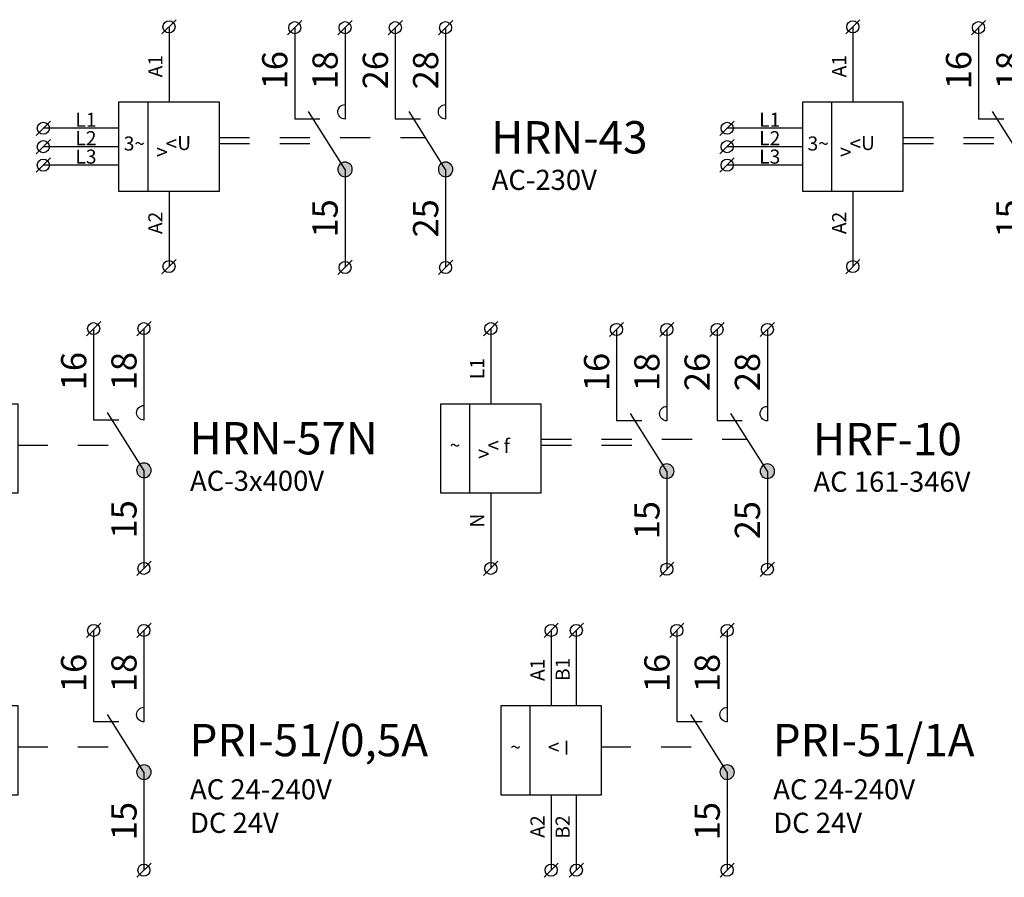
# Model space of a CAD drawing. Extents: x 491 to 1132, y -1019 to -352.
# Drawn here: x 524 to 573, y -820 to -777 of the extents above; entities that cross this region are included whole.
import ezdxf

# ---------------------------------------------------------------- set-up
doc = ezdxf.new("R2010")
doc.units = 0
doc.header["$MEASUREMENT"] = 0
doc.linetypes.add('NIKO_BUS', pattern=[3, 1.5, -1.5])
doc.linetypes.add('SOLID', pattern=[0])
doc.layers.get('0').update_dxf_attribs({"color": 255, "linetype": 'SOLID'})
doc.layers.add('ZAKLADNA', color=255, linetype='SOLID')
doc.styles.get("Standard").update_dxf_attribs({"font": 'romans'})

# ---------------------------------------------------------------- blocks, each defined once
blk = doc.blocks.new('HRN-43_230_VAC')
at = {"layer": 'ZAKLADNA'}
h = blk.add_hatch(color=7, dxfattribs=at)
edge = h.paths.add_edge_path()
edge.add_spline(control_points=[(1.621, 0.664), (1.621, 0.864), (1.459, 1.026), (1.26, 1.026)], knot_values=[0, 0, 0, 0, 1, 1, 1, 1], degree=3, periodic=0)
edge.add_spline(control_points=[(1.26, 1.026), (1.06, 1.026), (0.899, 0.864), (0.899, 0.664)], knot_values=[0, 0, 0, 0, 1, 1, 1, 1], degree=3, periodic=0)
edge.add_spline(control_points=[(0.899, 0.664), (0.899, 0.531), (0.964, 0.418), (1.079, 0.352)], knot_values=[0, 0, 0, 0, 1, 1, 1, 1], degree=3, periodic=0)
edge.add_spline(control_points=[(1.079, 0.352), (1.194, 0.285), (1.325, 0.285), (1.441, 0.352)], knot_values=[0, 0, 0, 0, 1, 1, 1, 1], degree=3, periodic=0)
edge.add_spline(control_points=[(1.441, 0.352), (1.556, 0.418), (1.621, 0.531), (1.621, 0.664)], knot_values=[0, 0, 0, 0, 1, 1, 1, 1], degree=3, periodic=0)
edge.add_spline(control_points=[(1.621, 0.664), (1.621, 0.664), (1.621, 0.664), (1.621, 0.664)], knot_values=[0, 0, 0, 0, 1, 1, 1, 1], degree=3, periodic=0)
h = blk.add_hatch(color=7, dxfattribs=at)
edge = h.paths.add_edge_path()
edge.add_spline(control_points=[(6.621, 0.664), (6.621, 0.864), (6.459, 1.026), (6.26, 1.026)], knot_values=[0, 0, 0, 0, 1, 1, 1, 1], degree=3, periodic=0)
edge.add_spline(control_points=[(6.26, 1.026), (6.06, 1.026), (5.899, 0.864), (5.899, 0.664)], knot_values=[0, 0, 0, 0, 1, 1, 1, 1], degree=3, periodic=0)
edge.add_spline(control_points=[(5.899, 0.664), (5.899, 0.531), (5.964, 0.418), (6.079, 0.352)], knot_values=[0, 0, 0, 0, 1, 1, 1, 1], degree=3, periodic=0)
edge.add_spline(control_points=[(6.079, 0.352), (6.194, 0.285), (6.325, 0.285), (6.441, 0.352)], knot_values=[0, 0, 0, 0, 1, 1, 1, 1], degree=3, periodic=0)
edge.add_spline(control_points=[(6.441, 0.352), (6.556, 0.418), (6.621, 0.531), (6.621, 0.664)], knot_values=[0, 0, 0, 0, 1, 1, 1, 1], degree=3, periodic=0)
edge.add_spline(control_points=[(6.621, 0.664), (6.621, 0.664), (6.621, 0.664), (6.621, 0.664)], knot_values=[0, 0, 0, 0, 1, 1, 1, 1], degree=3, periodic=0)
at = {"layer": 'ZAKLADNA', "color": 7, "linetype": 'SOLID'}
for p, q in [((-7.847, 7.396), (-7.14, 8.104)), ((-1.594, 7.353), (-0.887, 8.06)), ((0.906, 7.353), (1.613, 8.06)), ((3.406, 7.353), (4.113, 8.06)), ((5.906, 7.353), (6.613, 8.06)), ((-7.493, 7.75), (-7.493, 4)), ((-1.24, 7.707), (-1.24, 3.164)), ((1.26, 7.707), (1.26, 3.164)), ((3.76, 7.707), (3.76, 3.164)), ((6.26, 7.707), (6.26, 3.164)), ((-7.493, 4), (-10, 4)), ((-10, 4), (-10, -0.417)), ((-8.53, -0.417), (-8.53, 4)), ((-4.987, 4), (-7.493, 4)), ((-4.987, -0.417), (-4.987, 4)), ((1.26, 0.664), (-0.554, 3.534)), ((1.26, 3.886), (1.26, 3.164)), ((6.26, 0.664), (4.446, 3.534)), ((6.26, 3.886), (6.26, 3.164)), ((-14.096, 2.353), (-13.389, 3.06)), ((0.01, 3.164), (-1.24, 3.164)), ((5.01, 3.164), (3.76, 3.164)), ((-10, 2.707), (-13.742, 2.707)), ((-14.096, 1.438), (-13.389, 2.145)), ((-10, 1.792), (-13.742, 1.792)), ((-14.096, 0.523), (-13.389, 1.23)), ((-10, 0.876), (-13.742, 0.876)), ((1.26, 0.664), (1.26, -4.21)), ((6.26, 0.664), (6.26, -4.21)), ((-10, -0.417), (-7.493, -0.417)), ((-7.493, -0.417), (-4.987, -0.417)), ((-7.493, -0.417), (-7.493, -4.167)), ((-7.847, -4.52), (-7.14, -3.813)), ((0.906, -4.563), (1.613, -3.856)), ((5.906, -4.563), (6.613, -3.856))]:
    blk.add_line(p, q, dxfattribs=at)
at = {"layer": 'ZAKLADNA', "color": 7, "linetype": 'NIKO_BUS'}
for p, q in [((-4.987, 2.257), (5.253, 2.257)), ((-4.987, 1.957), (0.443, 1.957))]:
    blk.add_line(p, q, dxfattribs=at)
at = {"layer": 'ZAKLADNA', "color": 7, "linetype": 'SOLID', "flags": 128}
for points in [[(0.899, 3.525), (0.906, 3.598), (0.927, 3.666), (0.96, 3.727), (1.004, 3.78), (1.058, 3.824), (1.119, 3.858), (1.187, 3.879), (1.26, 3.886), (1.26, 3.886)], [(1.26, 3.164), (1.187, 3.171), (1.119, 3.192), (1.058, 3.225), (1.004, 3.269), (0.96, 3.323), (0.927, 3.384), (0.906, 3.452), (0.899, 3.525), (0.899, 3.525)], [(1.26, 3.886), (1.26, 3.886)], [(5.899, 3.525), (5.906, 3.598), (5.927, 3.666), (5.96, 3.727), (6.004, 3.78), (6.058, 3.824), (6.119, 3.858), (6.187, 3.879), (6.26, 3.886), (6.26, 3.886)], [(6.26, 3.164), (6.187, 3.171), (6.119, 3.192), (6.058, 3.225), (6.004, 3.269), (5.96, 3.323), (5.927, 3.384), (5.906, 3.452), (5.899, 3.525), (5.899, 3.525)], [(6.26, 3.886), (6.26, 3.886)], [(1.26, 3.164), (1.26, 3.164)], [(6.26, 3.164), (6.26, 3.164)], [(1.26, 1.025), (1.187, 1.018), (1.119, 0.997), (1.058, 0.963), (1.004, 0.919), (0.96, 0.866), (0.927, 0.804), (0.906, 0.737), (0.899, 0.664), (0.899, 0.664)], [(1.621, 0.664), (1.614, 0.737), (1.593, 0.804), (1.559, 0.866), (1.515, 0.919), (1.462, 0.963), (1.401, 0.997), (1.333, 1.018), (1.26, 1.025), (1.26, 1.025)], [(6.26, 1.025), (6.187, 1.018), (6.119, 0.997), (6.058, 0.963), (6.004, 0.919), (5.96, 0.866), (5.927, 0.804), (5.906, 0.737), (5.899, 0.664), (5.899, 0.664)], [(6.621, 0.664), (6.614, 0.737), (6.593, 0.804), (6.559, 0.866), (6.515, 0.919), (6.462, 0.963), (6.401, 0.997), (6.333, 1.018), (6.26, 1.025), (6.26, 1.025)], [(0.899, 0.664), (0.906, 0.591), (0.927, 0.523), (0.96, 0.462), (1.004, 0.408), (1.058, 0.364), (1.119, 0.331), (1.187, 0.31), (1.26, 0.302), (1.26, 0.302)], [(1.26, 0.302), (1.333, 0.31), (1.401, 0.331), (1.462, 0.364), (1.515, 0.408), (1.559, 0.462), (1.593, 0.523), (1.614, 0.591), (1.621, 0.664), (1.621, 0.664)], [(5.899, 0.664), (5.906, 0.591), (5.927, 0.523), (5.96, 0.462), (6.004, 0.408), (6.058, 0.364), (6.119, 0.331), (6.187, 0.31), (6.26, 0.302), (6.26, 0.302)], [(6.26, 0.302), (6.333, 0.31), (6.401, 0.331), (6.462, 0.364), (6.515, 0.408), (6.559, 0.462), (6.593, 0.523), (6.614, 0.591), (6.621, 0.664), (6.621, 0.664)]]:
    blk.add_lwpolyline(points, dxfattribs=at)
at = {"layer": 'ZAKLADNA', "color": 7, "linetype": 'SOLID'}
for centre in [(-7.493, 7.75), (-1.24, 7.707), (1.26, 7.707), (3.76, 7.707), (6.26, 7.707), (-13.742, 2.707), (-13.742, 1.792), (-13.742, 0.876), (-7.493, -4.167), (1.26, -4.21), (6.26, -4.21)]:
    blk.add_circle(centre, 0.3, dxfattribs=at)
at = {"linetype": 'Continuous', "insert": (-9.743, 2.3), "char_height": 5, "attachment_point": 1}
blk.add_mtext_dynamic_manual_height_columns('{\\fArial|b0|i0|c238|p34;\\H0.14x;\\C0;3~}', width=3.2752, gutter_width=25, heights=[0], dxfattribs=at)
at = {"layer": 'ZAKLADNA', "color": 7, "rotation": 90}
for s, insert, char_height, attachment_point in [('\\fArial|c238|p34;16', (-1.606, 4.644), 1.25464, 7), ('\\fArial|c238|p34;18', (0.894, 4.644), 1.25464, 7), ('{\\fArial|b0|i0|c238|p34;26}', (3.394, 4.644), 1.25464, 7), ('{\\fArial|b0|i0|c238|p34;28}', (5.894, 4.644), 1.25464, 7), ('{\\fArial|b0|i0|c238|p34;A1}', (-7.822, 5.238), 0.7, 7), ('\\fArial|c238|p34;15', (0.894, -2.72), 1.25464, 7), ('{\\fArial|b0|i0|c238|p34;25}', (5.894, -2.72), 1.25464, 7), ('{\\fArial|b0|i0|c238|p34;A2}', (-7.822, -1.442), 0.7, 9)]:
    blk.add_mtext(s, dxfattribs=dict(at, insert=insert, char_height=char_height, attachment_point=attachment_point))
at = {"layer": 'ZAKLADNA', "color": 7, "attachment_point": 7}
for s, insert, char_height in [('{\\fArial|b0|i0|c238|p34;L1}', (-12.146, 2.779), 0.7), ('{\\fArial|b0|i0|c238|p34;HRN-43}', (8.526, 1.453), 1.60875), ('{\\fArial|b0|i0|c238|p34;L2}', (-12.146, 1.864), 0.7), ('{\\fArial|b0|i0|c238|p34;L3}', (-12.146, 0.949), 0.7), ('{\\fArial|b0|i0|c238|p34;AC-230V}', (8.553, -0.357), 1)]:
    blk.add_mtext(s, dxfattribs=dict(at, insert=insert, char_height=char_height))
at = {"layer": 'ZAKLADNA', "color": 7, "linetype": 'SOLID', "char_height": 0.7, "attachment_point": 1}
for s, insert in [('{\\fArial|b0|i0|c238|p34;\\H1.08333x;\\C0;<\\fMS Shell Dlg 2|b0|i0|c238|p0;\\H0.92308x;U}', (-7.659, 2.326)), ('{\\fMS Shell Dlg 2|b0|i0|c238|p0;\\C256;\\c0; \\fArial|b0|i0|c238|p34;\\H1.08333x;\\C0;>}', (-8.343, 1.899))]:
    blk.add_mtext_dynamic_manual_height_columns(s, width=2.17393, gutter_width=25, heights=[0], dxfattribs=dict(at, insert=insert))
blk = doc.blocks.new('HRN-43_400_VAC')
at = {"layer": 'ZAKLADNA'}
h = blk.add_hatch(color=7, dxfattribs=at)
edge = h.paths.add_edge_path()
edge.add_spline(control_points=[(1.621, 0.664), (1.621, 0.864), (1.459, 1.026), (1.26, 1.026)], knot_values=[0, 0, 0, 0, 1, 1, 1, 1], degree=3, periodic=0)
edge.add_spline(control_points=[(1.26, 1.026), (1.06, 1.026), (0.899, 0.864), (0.899, 0.664)], knot_values=[0, 0, 0, 0, 1, 1, 1, 1], degree=3, periodic=0)
edge.add_spline(control_points=[(0.899, 0.664), (0.899, 0.531), (0.964, 0.418), (1.079, 0.352)], knot_values=[0, 0, 0, 0, 1, 1, 1, 1], degree=3, periodic=0)
edge.add_spline(control_points=[(1.079, 0.352), (1.194, 0.285), (1.325, 0.285), (1.441, 0.352)], knot_values=[0, 0, 0, 0, 1, 1, 1, 1], degree=3, periodic=0)
edge.add_spline(control_points=[(1.441, 0.352), (1.556, 0.418), (1.621, 0.531), (1.621, 0.664)], knot_values=[0, 0, 0, 0, 1, 1, 1, 1], degree=3, periodic=0)
edge.add_spline(control_points=[(1.621, 0.664), (1.621, 0.664), (1.621, 0.664), (1.621, 0.664)], knot_values=[0, 0, 0, 0, 1, 1, 1, 1], degree=3, periodic=0)
h = blk.add_hatch(color=7, dxfattribs=at)
edge = h.paths.add_edge_path()
edge.add_spline(control_points=[(6.621, 0.664), (6.621, 0.864), (6.459, 1.026), (6.26, 1.026)], knot_values=[0, 0, 0, 0, 1, 1, 1, 1], degree=3, periodic=0)
edge.add_spline(control_points=[(6.26, 1.026), (6.06, 1.026), (5.899, 0.864), (5.899, 0.664)], knot_values=[0, 0, 0, 0, 1, 1, 1, 1], degree=3, periodic=0)
edge.add_spline(control_points=[(5.899, 0.664), (5.899, 0.531), (5.964, 0.418), (6.079, 0.352)], knot_values=[0, 0, 0, 0, 1, 1, 1, 1], degree=3, periodic=0)
edge.add_spline(control_points=[(6.079, 0.352), (6.194, 0.285), (6.325, 0.285), (6.441, 0.352)], knot_values=[0, 0, 0, 0, 1, 1, 1, 1], degree=3, periodic=0)
edge.add_spline(control_points=[(6.441, 0.352), (6.556, 0.418), (6.621, 0.531), (6.621, 0.664)], knot_values=[0, 0, 0, 0, 1, 1, 1, 1], degree=3, periodic=0)
edge.add_spline(control_points=[(6.621, 0.664), (6.621, 0.664), (6.621, 0.664), (6.621, 0.664)], knot_values=[0, 0, 0, 0, 1, 1, 1, 1], degree=3, periodic=0)
at = {"layer": 'ZAKLADNA', "color": 7, "linetype": 'SOLID'}
for p, q in [((-7.847, 7.396), (-7.14, 8.104)), ((-1.594, 7.353), (-0.887, 8.06)), ((0.906, 7.353), (1.613, 8.06)), ((3.406, 7.353), (4.113, 8.06)), ((5.906, 7.353), (6.613, 8.06)), ((-7.493, 7.75), (-7.493, 4)), ((-1.24, 7.707), (-1.24, 3.164)), ((1.26, 7.707), (1.26, 3.164)), ((3.76, 7.707), (3.76, 3.164)), ((6.26, 7.707), (6.26, 3.164)), ((-7.493, 4), (-10, 4)), ((-10, 4), (-10, -0.417)), ((-8.53, -0.417), (-8.53, 4)), ((-4.987, 4), (-7.493, 4)), ((-4.987, -0.417), (-4.987, 4)), ((1.26, 0.664), (-0.554, 3.534)), ((1.26, 3.886), (1.26, 3.164)), ((6.26, 0.664), (4.446, 3.534)), ((6.26, 3.886), (6.26, 3.164)), ((-14.096, 2.353), (-13.389, 3.06)), ((0.01, 3.164), (-1.24, 3.164)), ((5.01, 3.164), (3.76, 3.164)), ((-10, 2.707), (-13.742, 2.707)), ((-14.096, 1.438), (-13.389, 2.145)), ((-10, 1.792), (-13.742, 1.792)), ((-14.096, 0.523), (-13.389, 1.23)), ((-10, 0.876), (-13.742, 0.876)), ((1.26, 0.664), (1.26, -4.21)), ((6.26, 0.664), (6.26, -4.21)), ((-10, -0.417), (-7.493, -0.417)), ((-7.493, -0.417), (-4.987, -0.417)), ((-7.493, -0.417), (-7.493, -4.167)), ((-7.847, -4.52), (-7.14, -3.813)), ((0.906, -4.563), (1.613, -3.856)), ((5.906, -4.563), (6.613, -3.856))]:
    blk.add_line(p, q, dxfattribs=at)
at = {"layer": 'ZAKLADNA', "color": 7, "linetype": 'NIKO_BUS'}
for p, q in [((-4.987, 2.257), (5.253, 2.257)), ((-4.987, 1.957), (0.443, 1.957))]:
    blk.add_line(p, q, dxfattribs=at)
at = {"layer": 'ZAKLADNA', "color": 7, "linetype": 'SOLID', "flags": 128}
for points in [[(0.899, 3.525), (0.906, 3.598), (0.927, 3.666), (0.96, 3.727), (1.004, 3.78), (1.058, 3.824), (1.119, 3.858), (1.187, 3.879), (1.26, 3.886), (1.26, 3.886)], [(1.26, 3.164), (1.187, 3.171), (1.119, 3.192), (1.058, 3.225), (1.004, 3.269), (0.96, 3.323), (0.927, 3.384), (0.906, 3.452), (0.899, 3.525), (0.899, 3.525)], [(1.26, 3.886), (1.26, 3.886)], [(5.899, 3.525), (5.906, 3.598), (5.927, 3.666), (5.96, 3.727), (6.004, 3.78), (6.058, 3.824), (6.119, 3.858), (6.187, 3.879), (6.26, 3.886), (6.26, 3.886)], [(6.26, 3.164), (6.187, 3.171), (6.119, 3.192), (6.058, 3.225), (6.004, 3.269), (5.96, 3.323), (5.927, 3.384), (5.906, 3.452), (5.899, 3.525), (5.899, 3.525)], [(6.26, 3.886), (6.26, 3.886)], [(1.26, 3.164), (1.26, 3.164)], [(6.26, 3.164), (6.26, 3.164)], [(1.26, 1.025), (1.187, 1.018), (1.119, 0.997), (1.058, 0.963), (1.004, 0.919), (0.96, 0.866), (0.927, 0.804), (0.906, 0.737), (0.899, 0.664), (0.899, 0.664)], [(1.621, 0.664), (1.614, 0.737), (1.593, 0.804), (1.559, 0.866), (1.515, 0.919), (1.462, 0.963), (1.401, 0.997), (1.333, 1.018), (1.26, 1.025), (1.26, 1.025)], [(6.26, 1.025), (6.187, 1.018), (6.119, 0.997), (6.058, 0.963), (6.004, 0.919), (5.96, 0.866), (5.927, 0.804), (5.906, 0.737), (5.899, 0.664), (5.899, 0.664)], [(6.621, 0.664), (6.614, 0.737), (6.593, 0.804), (6.559, 0.866), (6.515, 0.919), (6.462, 0.963), (6.401, 0.997), (6.333, 1.018), (6.26, 1.025), (6.26, 1.025)], [(0.899, 0.664), (0.906, 0.591), (0.927, 0.523), (0.96, 0.462), (1.004, 0.408), (1.058, 0.364), (1.119, 0.331), (1.187, 0.31), (1.26, 0.302), (1.26, 0.302)], [(1.26, 0.302), (1.333, 0.31), (1.401, 0.331), (1.462, 0.364), (1.515, 0.408), (1.559, 0.462), (1.593, 0.523), (1.614, 0.591), (1.621, 0.664), (1.621, 0.664)], [(5.899, 0.664), (5.906, 0.591), (5.927, 0.523), (5.96, 0.462), (6.004, 0.408), (6.058, 0.364), (6.119, 0.331), (6.187, 0.31), (6.26, 0.302), (6.26, 0.302)], [(6.26, 0.302), (6.333, 0.31), (6.401, 0.331), (6.462, 0.364), (6.515, 0.408), (6.559, 0.462), (6.593, 0.523), (6.614, 0.591), (6.621, 0.664), (6.621, 0.664)]]:
    blk.add_lwpolyline(points, dxfattribs=at)
at = {"layer": 'ZAKLADNA', "color": 7, "linetype": 'SOLID'}
for centre in [(-7.493, 7.75), (-1.24, 7.707), (1.26, 7.707), (3.76, 7.707), (6.26, 7.707), (-13.742, 2.707), (-13.742, 1.792), (-13.742, 0.876), (-7.493, -4.167), (1.26, -4.21), (6.26, -4.21)]:
    blk.add_circle(centre, 0.3, dxfattribs=at)
at = {"linetype": 'Continuous', "insert": (-9.743, 2.3), "char_height": 5, "attachment_point": 1}
blk.add_mtext_dynamic_manual_height_columns('{\\fArial|b0|i0|c238|p34;\\H0.14x;\\C0;3~}', width=3.2752, gutter_width=25, heights=[0], dxfattribs=at)
at = {"layer": 'ZAKLADNA', "color": 7, "rotation": 90}
for s, insert, char_height, attachment_point in [('\\fArial|c238|p34;16', (-1.606, 4.644), 1.25464, 7), ('\\fArial|c238|p34;18', (0.894, 4.644), 1.25464, 7), ('{\\fArial|b0|i0|c238|p34;26}', (3.394, 4.644), 1.25464, 7), ('{\\fArial|b0|i0|c238|p34;28}', (5.894, 4.644), 1.25464, 7), ('{\\fArial|b0|i0|c238|p34;A1}', (-7.822, 5.238), 0.7, 7), ('\\fArial|c238|p34;15', (0.894, -2.72), 1.25464, 7), ('{\\fArial|b0|i0|c238|p34;25}', (5.894, -2.72), 1.25464, 7), ('{\\fArial|b0|i0|c238|p34;A2}', (-7.822, -1.442), 0.7, 9)]:
    blk.add_mtext(s, dxfattribs=dict(at, insert=insert, char_height=char_height, attachment_point=attachment_point))
at = {"layer": 'ZAKLADNA', "color": 7, "attachment_point": 7}
for s, insert, char_height in [('{\\fArial|b0|i0|c238|p34;L1}', (-12.146, 2.779), 0.7), ('{\\fArial|b0|i0|c238|p34;HRN-43}', (8.526, 1.453), 1.60875), ('{\\fArial|b0|i0|c238|p34;L2}', (-12.146, 1.864), 0.7), ('{\\fArial|b0|i0|c238|p34;L3}', (-12.146, 0.949), 0.7), ('{\\fArial|b0|i0|c238|p34;AC-400V}', (8.553, -0.357), 1)]:
    blk.add_mtext(s, dxfattribs=dict(at, insert=insert, char_height=char_height))
at = {"layer": 'ZAKLADNA', "color": 7, "linetype": 'SOLID', "char_height": 0.7, "attachment_point": 1}
for s, insert in [('{\\fArial|b0|i0|c238|p34;\\H1.08333x;\\C0;<\\fMS Shell Dlg 2|b0|i0|c238|p0;\\H0.92308x;U}', (-7.659, 2.326)), ('{\\fMS Shell Dlg 2|b0|i0|c238|p0;\\C256;\\c0; \\fArial|b0|i0|c238|p34;\\H1.08333x;\\C0;>}', (-8.343, 1.899))]:
    blk.add_mtext_dynamic_manual_height_columns(s, width=2.17393, gutter_width=25, heights=[0], dxfattribs=dict(at, insert=insert))
blk = doc.blocks.new('HRN-57N')
at = {"layer": 'ZAKLADNA'}
h = blk.add_hatch(color=7, dxfattribs=at)
edge = h.paths.add_edge_path()
edge.add_spline(control_points=[(0.621, 0.708), (0.621, 0.907), (0.46, 1.069), (0.26, 1.069)], knot_values=[0, 0, 0, 0, 1, 1, 1, 1], degree=3, periodic=0)
edge.add_spline(control_points=[(0.26, 1.069), (0.061, 1.069), (-0.101, 0.907), (-0.101, 0.708)], knot_values=[0, 0, 0, 0, 1, 1, 1, 1], degree=3, periodic=0)
edge.add_spline(control_points=[(-0.101, 0.708), (-0.101, 0.575), (-0.036, 0.461), (0.079, 0.395)], knot_values=[0, 0, 0, 0, 1, 1, 1, 1], degree=3, periodic=0)
edge.add_spline(control_points=[(0.079, 0.395), (0.195, 0.328), (0.326, 0.328), (0.441, 0.395)], knot_values=[0, 0, 0, 0, 1, 1, 1, 1], degree=3, periodic=0)
edge.add_spline(control_points=[(0.441, 0.395), (0.556, 0.461), (0.621, 0.575), (0.621, 0.708)], knot_values=[0, 0, 0, 0, 1, 1, 1, 1], degree=3, periodic=0)
edge.add_spline(control_points=[(0.621, 0.708), (0.621, 0.708), (0.621, 0.708), (0.621, 0.708)], knot_values=[0, 0, 0, 0, 1, 1, 1, 1], degree=3, periodic=0)
at = {"layer": 'ZAKLADNA', "color": 7, "linetype": 'SOLID'}
for p, q in [((-8.847, 7.396), (-8.14, 8.104)), ((-7.593, 7.396), (-6.886, 8.104)), ((-2.593, 7.396), (-1.886, 8.104)), ((-0.093, 7.396), (0.614, 8.104)), ((-8.493, 7.75), (-8.493, 4)), ((-7.24, 7.75), (-7.24, 4)), ((-2.24, 7.75), (-2.24, 3.207)), ((0.26, 7.75), (0.26, 3.207)), ((-8.493, 4), (-11, 4)), ((-11, 4), (-11, -0.417)), ((-9.53, -0.417), (-9.53, 4)), ((-5.987, 4), (-8.493, 4)), ((-5.987, -0.417), (-5.987, 4)), ((0.26, 3.929), (0.26, 3.207)), ((0.26, 0.707), (-1.554, 3.578)), ((-0.99, 3.207), (-2.24, 3.207)), ((0.26, 0.707), (0.26, -4.167)), ((-11, -0.417), (-8.493, -0.417)), ((-8.493, -0.417), (-5.987, -0.417)), ((-8.493, -0.417), (-8.493, -4.167)), ((-7.24, -0.417), (-7.24, -4.167)), ((-8.847, -4.52), (-8.14, -3.813)), ((-7.593, -4.52), (-6.886, -3.813)), ((-0.093, -4.52), (0.614, -3.813))]:
    blk.add_line(p, q, dxfattribs=at)
at = {"layer": 'ZAKLADNA', "color": 7, "linetype": 'NIKO_BUS'}
blk.add_line((-6.022, 1.957), (-0.516, 1.957), dxfattribs=at)
at = {"layer": 'ZAKLADNA', "color": 7, "linetype": 'SOLID', "flags": 128}
for points in [[(-0.101, 3.568), (-0.094, 3.641), (-0.073, 3.709), (-0.039, 3.77), (0.005, 3.824), (0.058, 3.868), (0.119, 3.901), (0.187, 3.922), (0.26, 3.929), (0.26, 3.929)], [(0.26, 3.929), (0.26, 3.929)], [(0.26, 3.207), (0.187, 3.214), (0.119, 3.235), (0.058, 3.269), (0.005, 3.313), (-0.039, 3.366), (-0.073, 3.427), (-0.094, 3.495), (-0.101, 3.568), (-0.101, 3.568)], [(0.26, 3.207), (0.26, 3.207)], [(0.26, 1.068), (0.187, 1.061), (0.119, 1.04), (0.058, 1.006), (0.005, 0.962), (-0.039, 0.909), (-0.073, 0.847), (-0.094, 0.78), (-0.101, 0.707), (-0.101, 0.707)], [(0.621, 0.707), (0.614, 0.78), (0.593, 0.847), (0.56, 0.909), (0.516, 0.962), (0.462, 1.006), (0.401, 1.04), (0.333, 1.061), (0.26, 1.068), (0.26, 1.068)], [(-0.101, 0.707), (-0.094, 0.634), (-0.073, 0.566), (-0.039, 0.505), (0.005, 0.451), (0.058, 0.407), (0.119, 0.374), (0.187, 0.353), (0.26, 0.346), (0.26, 0.346)], [(0.26, 0.346), (0.333, 0.353), (0.401, 0.374), (0.462, 0.407), (0.516, 0.451), (0.56, 0.505), (0.593, 0.566), (0.614, 0.634), (0.621, 0.707), (0.621, 0.707)]]:
    blk.add_lwpolyline(points, dxfattribs=at)
at = {"layer": 'ZAKLADNA', "color": 7, "linetype": 'SOLID'}
for centre in [(-8.493, 7.75), (-7.24, 7.75), (-2.24, 7.75), (0.26, 7.75), (-8.493, -4.167), (-7.24, -4.167), (0.26, -4.167)]:
    blk.add_circle(centre, 0.3, dxfattribs=at)
at = {"linetype": 'Continuous', "insert": (-10.801, 2.3), "char_height": 5, "attachment_point": 1}
blk.add_mtext_dynamic_manual_height_columns('{\\fArial|b0|i0|c238|p34;\\H0.14x;\\C0;3~}', width=3.2752, gutter_width=25, heights=[0], dxfattribs=at)
at = {"layer": 'ZAKLADNA', "color": 7, "rotation": 90}
for s, insert, char_height, attachment_point in [('\\fArial|c238|p34;16', (-2.605, 4.687), 1.25464, 7), ('\\fArial|c238|p34;18', (-0.105, 4.687), 1.25464, 7), ('{\\fArial|b0|i0|c238|p34;L1}', (-8.822, 5.238), 0.7, 7), ('{\\fArial|b0|i0|c238|p34;N}', (-7.569, 5.238), 0.7, 7), ('\\fArial|c238|p34;15', (-0.105, -2.677), 1.25464, 7), ('{\\fArial|b0|i0|c238|p34;L2}', (-8.822, -1.442), 0.7, 9), ('{\\fArial|b0|i0|c238|p34;L3}', (-7.569, -1.442), 0.7, 9)]:
    blk.add_mtext(s, dxfattribs=dict(at, insert=insert, char_height=char_height, attachment_point=attachment_point))
at = {"layer": 'ZAKLADNA', "color": 7, "attachment_point": 7}
for s, insert, char_height in [('{\\fArial|b0|i0|c238|p34;HRN-57N}', (2.526, 1.496), 1.60875), ('{\\fArial|b0|i0|c238|p34;AC-3x400V}', (2.553, -0.313), 1)]:
    blk.add_mtext(s, dxfattribs=dict(at, insert=insert, char_height=char_height))
at = {"layer": 'ZAKLADNA', "color": 7, "linetype": 'SOLID', "insert": (-8.659, 2.326), "char_height": 0.7, "attachment_point": 1}
blk.add_mtext_dynamic_manual_height_columns('{\\fArial|b0|i0|c238|p34;\\H1.08333x;\\C0;<\\fMS Shell Dlg 2|b0|i0|c238|p0;\\H0.92308x;U}', width=2.17393, gutter_width=25, heights=[0], dxfattribs=at)
blk = doc.blocks.new('HRF-10')
at = {"layer": 'ZAKLADNA'}
h = blk.add_hatch(color=7, dxfattribs=at)
edge = h.paths.add_edge_path()
edge.add_spline(control_points=[(1.621, 0.664), (1.621, 0.864), (1.459, 1.026), (1.26, 1.026)], knot_values=[0, 0, 0, 0, 1, 1, 1, 1], degree=3, periodic=0)
edge.add_spline(control_points=[(1.26, 1.026), (1.06, 1.026), (0.899, 0.864), (0.899, 0.664)], knot_values=[0, 0, 0, 0, 1, 1, 1, 1], degree=3, periodic=0)
edge.add_spline(control_points=[(0.899, 0.664), (0.899, 0.531), (0.964, 0.418), (1.079, 0.352)], knot_values=[0, 0, 0, 0, 1, 1, 1, 1], degree=3, periodic=0)
edge.add_spline(control_points=[(1.079, 0.352), (1.194, 0.285), (1.325, 0.285), (1.441, 0.352)], knot_values=[0, 0, 0, 0, 1, 1, 1, 1], degree=3, periodic=0)
edge.add_spline(control_points=[(1.441, 0.352), (1.556, 0.418), (1.621, 0.531), (1.621, 0.664)], knot_values=[0, 0, 0, 0, 1, 1, 1, 1], degree=3, periodic=0)
edge.add_spline(control_points=[(1.621, 0.664), (1.621, 0.664), (1.621, 0.664), (1.621, 0.664)], knot_values=[0, 0, 0, 0, 1, 1, 1, 1], degree=3, periodic=0)
h = blk.add_hatch(color=7, dxfattribs=at)
edge = h.paths.add_edge_path()
edge.add_spline(control_points=[(6.621, 0.664), (6.621, 0.864), (6.459, 1.026), (6.26, 1.026)], knot_values=[0, 0, 0, 0, 1, 1, 1, 1], degree=3, periodic=0)
edge.add_spline(control_points=[(6.26, 1.026), (6.06, 1.026), (5.899, 0.864), (5.899, 0.664)], knot_values=[0, 0, 0, 0, 1, 1, 1, 1], degree=3, periodic=0)
edge.add_spline(control_points=[(5.899, 0.664), (5.899, 0.531), (5.964, 0.418), (6.079, 0.352)], knot_values=[0, 0, 0, 0, 1, 1, 1, 1], degree=3, periodic=0)
edge.add_spline(control_points=[(6.079, 0.352), (6.194, 0.285), (6.325, 0.285), (6.441, 0.352)], knot_values=[0, 0, 0, 0, 1, 1, 1, 1], degree=3, periodic=0)
edge.add_spline(control_points=[(6.441, 0.352), (6.556, 0.418), (6.621, 0.531), (6.621, 0.664)], knot_values=[0, 0, 0, 0, 1, 1, 1, 1], degree=3, periodic=0)
edge.add_spline(control_points=[(6.621, 0.664), (6.621, 0.664), (6.621, 0.664), (6.621, 0.664)], knot_values=[0, 0, 0, 0, 1, 1, 1, 1], degree=3, periodic=0)
at = {"layer": 'ZAKLADNA', "color": 7, "linetype": 'SOLID'}
for p, q in [((-7.847, 7.396), (-7.14, 8.104)), ((-1.594, 7.353), (-0.887, 8.06)), ((0.906, 7.353), (1.613, 8.06)), ((3.406, 7.353), (4.113, 8.06)), ((5.906, 7.353), (6.613, 8.06)), ((-7.493, 7.75), (-7.493, 4)), ((-1.24, 7.707), (-1.24, 3.164)), ((1.26, 7.707), (1.26, 3.164)), ((3.76, 7.707), (3.76, 3.164)), ((6.26, 7.707), (6.26, 3.164)), ((-7.493, 4), (-10, 4)), ((-10, 4), (-10, -0.417)), ((-8.53, -0.417), (-8.53, 4)), ((-4.987, 4), (-7.493, 4)), ((-4.987, -0.417), (-4.987, 4)), ((1.26, 0.664), (-0.554, 3.534)), ((1.26, 3.886), (1.26, 3.164)), ((6.26, 0.664), (4.446, 3.534)), ((6.26, 3.886), (6.26, 3.164)), ((0.01, 3.164), (-1.24, 3.164)), ((5.01, 3.164), (3.76, 3.164)), ((1.26, 0.664), (1.26, -4.21)), ((6.26, 0.664), (6.26, -4.21)), ((-10, -0.417), (-7.493, -0.417)), ((-7.493, -0.417), (-4.987, -0.417)), ((-7.493, -0.417), (-7.493, -4.167)), ((-7.847, -4.52), (-7.14, -3.813)), ((0.906, -4.563), (1.613, -3.856)), ((5.906, -4.563), (6.613, -3.856))]:
    blk.add_line(p, q, dxfattribs=at)
at = {"layer": 'ZAKLADNA', "color": 7, "linetype": 'NIKO_BUS'}
for p, q in [((-4.987, 2.257), (5.253, 2.257)), ((-4.987, 1.957), (0.443, 1.957))]:
    blk.add_line(p, q, dxfattribs=at)
at = {"layer": 'ZAKLADNA', "color": 7, "linetype": 'SOLID', "flags": 128}
for points in [[(0.899, 3.525), (0.906, 3.598), (0.927, 3.666), (0.96, 3.727), (1.004, 3.78), (1.058, 3.824), (1.119, 3.858), (1.187, 3.879), (1.26, 3.886), (1.26, 3.886)], [(1.26, 3.164), (1.187, 3.171), (1.119, 3.192), (1.058, 3.225), (1.004, 3.269), (0.96, 3.323), (0.927, 3.384), (0.906, 3.452), (0.899, 3.525), (0.899, 3.525)], [(1.26, 3.886), (1.26, 3.886)], [(5.899, 3.525), (5.906, 3.598), (5.927, 3.666), (5.96, 3.727), (6.004, 3.78), (6.058, 3.824), (6.119, 3.858), (6.187, 3.879), (6.26, 3.886), (6.26, 3.886)], [(6.26, 3.164), (6.187, 3.171), (6.119, 3.192), (6.058, 3.225), (6.004, 3.269), (5.96, 3.323), (5.927, 3.384), (5.906, 3.452), (5.899, 3.525), (5.899, 3.525)], [(6.26, 3.886), (6.26, 3.886)], [(1.26, 3.164), (1.26, 3.164)], [(6.26, 3.164), (6.26, 3.164)], [(1.26, 1.025), (1.187, 1.018), (1.119, 0.997), (1.058, 0.963), (1.004, 0.919), (0.96, 0.866), (0.927, 0.804), (0.906, 0.737), (0.899, 0.664), (0.899, 0.664)], [(1.621, 0.664), (1.614, 0.737), (1.593, 0.804), (1.559, 0.866), (1.515, 0.919), (1.462, 0.963), (1.401, 0.997), (1.333, 1.018), (1.26, 1.025), (1.26, 1.025)], [(6.26, 1.025), (6.187, 1.018), (6.119, 0.997), (6.058, 0.963), (6.004, 0.919), (5.96, 0.866), (5.927, 0.804), (5.906, 0.737), (5.899, 0.664), (5.899, 0.664)], [(6.621, 0.664), (6.614, 0.737), (6.593, 0.804), (6.559, 0.866), (6.515, 0.919), (6.462, 0.963), (6.401, 0.997), (6.333, 1.018), (6.26, 1.025), (6.26, 1.025)], [(0.899, 0.664), (0.906, 0.591), (0.927, 0.523), (0.96, 0.462), (1.004, 0.408), (1.058, 0.364), (1.119, 0.331), (1.187, 0.31), (1.26, 0.302), (1.26, 0.302)], [(1.26, 0.302), (1.333, 0.31), (1.401, 0.331), (1.462, 0.364), (1.515, 0.408), (1.559, 0.462), (1.593, 0.523), (1.614, 0.591), (1.621, 0.664), (1.621, 0.664)], [(5.899, 0.664), (5.906, 0.591), (5.927, 0.523), (5.96, 0.462), (6.004, 0.408), (6.058, 0.364), (6.119, 0.331), (6.187, 0.31), (6.26, 0.302), (6.26, 0.302)], [(6.26, 0.302), (6.333, 0.31), (6.401, 0.331), (6.462, 0.364), (6.515, 0.408), (6.559, 0.462), (6.593, 0.523), (6.614, 0.591), (6.621, 0.664), (6.621, 0.664)]]:
    blk.add_lwpolyline(points, dxfattribs=at)
at = {"layer": 'ZAKLADNA', "color": 7, "linetype": 'SOLID'}
for centre in [(-7.493, 7.75), (-1.24, 7.707), (1.26, 7.707), (3.76, 7.707), (6.26, 7.707), (-7.493, -4.167), (1.26, -4.21), (6.26, -4.21)]:
    blk.add_circle(centre, 0.3, dxfattribs=at)
at = {"linetype": 'Continuous', "insert": (-9.533, 2.3), "char_height": 5, "attachment_point": 1}
blk.add_mtext_dynamic_manual_height_columns('{\\fArial|b0|i0|c238|p34;\\H0.14x;\\C0;~}', width=3.2752, gutter_width=25, heights=[0], dxfattribs=at)
at = {"layer": 'ZAKLADNA', "color": 7, "rotation": 90}
for s, insert, char_height, attachment_point in [('\\fArial|c238|p34;16', (-1.606, 4.644), 1.25464, 7), ('\\fArial|c238|p34;18', (0.894, 4.644), 1.25464, 7), ('{\\fArial|b0|i0|c238|p34;26}', (3.394, 4.644), 1.25464, 7), ('{\\fArial|b0|i0|c238|p34;28}', (5.894, 4.644), 1.25464, 7), ('{\\fArial|b0|i0|c238|p34;L1}', (-7.822, 5.238), 0.7, 7), ('\\fArial|c238|p34;15', (0.894, -2.72), 1.25464, 7), ('{\\fArial|b0|i0|c238|p34;25}', (5.894, -2.72), 1.25464, 7), ('{\\fArial|b0|i0|c238|p34;N}', (-7.822, -1.442), 0.7, 9)]:
    blk.add_mtext(s, dxfattribs=dict(at, insert=insert, char_height=char_height, attachment_point=attachment_point))
at = {"layer": 'ZAKLADNA', "color": 7, "attachment_point": 7}
for s, insert, char_height in [('{\\fArial|b0|i0|c238|p34;HRF-10}', (8.526, 1.453), 1.60875), ('{\\fArial|b0|i0|c238|p34;AC 161-346V}', (8.553, -0.357), 1)]:
    blk.add_mtext(s, dxfattribs=dict(at, insert=insert, char_height=char_height))
at = {"layer": 'ZAKLADNA', "color": 7, "linetype": 'SOLID', "char_height": 0.7, "attachment_point": 1}
for s, insert in [('{\\fArial|b0|i0|c238|p34;\\H1.08333x;\\C0;< \\fMS Shell Dlg 2|b0|i0|c238|p0;\\H0.92308x;f}', (-7.659, 2.326)), ('{\\fMS Shell Dlg 2|b0|i0|c238|p0;\\C256;\\c0; \\fArial|b0|i0|c238|p34;\\H1.08333x;\\C0;>}', (-8.343, 1.899))]:
    blk.add_mtext_dynamic_manual_height_columns(s, width=2.17393, gutter_width=25, heights=[0], dxfattribs=dict(at, insert=insert))
blk = doc.blocks.new('PRI-51_05A')
at = {"layer": 'ZAKLADNA'}
h = blk.add_hatch(color=7, dxfattribs=at)
edge = h.paths.add_edge_path()
edge.add_spline(control_points=[(0.621, -0.292), (0.621, -0.093), (0.46, 0.069), (0.26, 0.069)], knot_values=[0, 0, 0, 0, 1, 1, 1, 1], degree=3, periodic=0)
edge.add_spline(control_points=[(0.26, 0.069), (0.061, 0.069), (-0.101, -0.093), (-0.101, -0.292)], knot_values=[0, 0, 0, 0, 1, 1, 1, 1], degree=3, periodic=0)
edge.add_spline(control_points=[(-0.101, -0.292), (-0.101, -0.425), (-0.036, -0.539), (0.079, -0.605)], knot_values=[0, 0, 0, 0, 1, 1, 1, 1], degree=3, periodic=0)
edge.add_spline(control_points=[(0.079, -0.605), (0.195, -0.672), (0.326, -0.672), (0.441, -0.605)], knot_values=[0, 0, 0, 0, 1, 1, 1, 1], degree=3, periodic=0)
edge.add_spline(control_points=[(0.441, -0.605), (0.556, -0.539), (0.621, -0.425), (0.621, -0.292)], knot_values=[0, 0, 0, 0, 1, 1, 1, 1], degree=3, periodic=0)
edge.add_spline(control_points=[(0.621, -0.292), (0.621, -0.292), (0.621, -0.292), (0.621, -0.292)], knot_values=[0, 0, 0, 0, 1, 1, 1, 1], degree=3, periodic=0)
at = {"layer": 'ZAKLADNA', "color": 7, "linetype": 'SOLID'}
for p, q in [((-8.847, 6.396), (-8.14, 7.104)), ((-7.593, 6.396), (-6.886, 7.104)), ((-2.593, 6.396), (-1.886, 7.104)), ((-0.093, 6.396), (0.614, 7.104)), ((-8.493, 6.75), (-8.493, 3)), ((-7.24, 6.75), (-7.24, 3)), ((-2.24, 6.75), (-2.24, 2.207)), ((0.26, 6.75), (0.26, 2.207)), ((-8.493, 3), (-11, 3)), ((-11, 3), (-11, -1.417)), ((-9.53, -1.417), (-9.53, 3)), ((-5.987, 3), (-8.493, 3)), ((-5.987, -1.417), (-5.987, 3)), ((0.26, -0.293), (-1.554, 2.578)), ((0.26, 2.929), (0.26, 2.207)), ((-0.99, 2.207), (-2.24, 2.207)), ((0.26, -0.293), (0.26, -5.167)), ((-11, -1.417), (-8.493, -1.417)), ((-8.493, -1.417), (-5.987, -1.417)), ((-8.493, -1.417), (-8.493, -5.167)), ((-7.24, -1.417), (-7.24, -5.167)), ((-8.847, -5.52), (-8.14, -4.813)), ((-7.593, -5.52), (-6.886, -4.813)), ((-0.093, -5.52), (0.614, -4.813))]:
    blk.add_line(p, q, dxfattribs=at)
at = {"layer": 'ZAKLADNA', "color": 7, "linetype": 'NIKO_BUS'}
blk.add_line((-6.022, 0.957), (-0.516, 0.957), dxfattribs=at)
at = {"layer": 'ZAKLADNA', "color": 7, "linetype": 'SOLID', "flags": 128}
for points in [[(-0.101, 2.568), (-0.094, 2.641), (-0.073, 2.709), (-0.039, 2.77), (0.005, 2.824), (0.058, 2.868), (0.119, 2.901), (0.187, 2.922), (0.26, 2.929), (0.26, 2.929)], [(0.26, 2.207), (0.187, 2.214), (0.119, 2.235), (0.058, 2.269), (0.005, 2.313), (-0.039, 2.366), (-0.073, 2.427), (-0.094, 2.495), (-0.101, 2.568), (-0.101, 2.568)], [(0.26, 2.929), (0.26, 2.929)], [(0.26, 2.207), (0.26, 2.207)], [(0.26, 0.068), (0.187, 0.061), (0.119, 0.04), (0.058, 0.006), (0.005, -0.038), (-0.039, -0.091), (-0.073, -0.153), (-0.094, -0.22), (-0.101, -0.293), (-0.101, -0.293)], [(0.621, -0.293), (0.614, -0.22), (0.593, -0.153), (0.56, -0.091), (0.516, -0.038), (0.462, 0.006), (0.401, 0.04), (0.333, 0.061), (0.26, 0.068), (0.26, 0.068)], [(-0.101, -0.293), (-0.094, -0.366), (-0.073, -0.434), (-0.039, -0.495), (0.005, -0.549), (0.058, -0.593), (0.119, -0.626), (0.187, -0.647), (0.26, -0.654), (0.26, -0.654)], [(0.26, -0.654), (0.333, -0.647), (0.401, -0.626), (0.462, -0.593), (0.516, -0.549), (0.56, -0.495), (0.593, -0.434), (0.614, -0.366), (0.621, -0.293), (0.621, -0.293)]]:
    blk.add_lwpolyline(points, dxfattribs=at)
at = {"layer": 'ZAKLADNA', "color": 7, "linetype": 'SOLID'}
for centre in [(-8.493, 6.75), (-7.24, 6.75), (-2.24, 6.75), (0.26, 6.75), (-8.493, -5.167), (-7.24, -5.167), (0.26, -5.167)]:
    blk.add_circle(centre, 0.3, dxfattribs=at)
at = {"linetype": 'Continuous', "insert": (-10.527, 1.3), "char_height": 5, "attachment_point": 1}
blk.add_mtext_dynamic_manual_height_columns('{\\fArial|b0|i0|c238|p34;\\H0.14x;\\C0;~}', width=3.2752, gutter_width=25, heights=[0], dxfattribs=at)
at = {"layer": 'ZAKLADNA', "color": 7, "rotation": 90}
for s, insert, char_height, attachment_point in [('\\fArial|c238|p34;16', (-2.605, 3.687), 1.25464, 7), ('\\fArial|c238|p34;18', (-0.105, 3.687), 1.25464, 7), ('{\\fArial|b0|i0|c238|p34;A1}', (-8.822, 4.238), 0.7, 7), ('{\\fArial|b0|i0|c238|p34;B1}', (-7.569, 4.238), 0.7, 7), ('\\fArial|c238|p34;15', (-0.105, -3.677), 1.25464, 7), ('{\\fArial|b0|i0|c238|p34;A2}', (-8.822, -2.442), 0.7, 9), ('{\\fArial|b0|i0|c238|p34;B2}', (-7.569, -2.442), 0.7, 9)]:
    blk.add_mtext(s, dxfattribs=dict(at, insert=insert, char_height=char_height, attachment_point=attachment_point))
at = {"layer": 'ZAKLADNA', "color": 7, "insert": (2.526, 0.496), "char_height": 1.60875, "width": 6.70276, "attachment_point": 7}
blk.add_mtext('{\\fArial|b0|i0|c238|p34;PRI-51/0,5A}', dxfattribs=at)
at = {"layer": 'ZAKLADNA', "color": 7, "linetype": 'SOLID', "insert": (-8.659, 1.326), "char_height": 0.7, "attachment_point": 1}
blk.add_mtext_dynamic_manual_height_columns('{\\fArial|b0|i0|c238|p34;\\H1.08333x;\\C0;<\\fMS Shell Dlg 2|b0|i0|c238|p0;\\H0.92308x; I}', width=2.17393, gutter_width=25, heights=[0], dxfattribs=at)
at = {"layer": 'ZAKLADNA', "color": 7, "insert": (2.553, -3.313), "char_height": 1, "attachment_point": 7}
blk.add_mtext('{\\fArial|b0|i0|c238|p34;AC 24-240V\\PDC 24V}', dxfattribs=at)
blk = doc.blocks.new('PRI-51_1A')
at = {"layer": 'ZAKLADNA'}
h = blk.add_hatch(color=7, dxfattribs=at)
edge = h.paths.add_edge_path()
edge.add_spline(control_points=[(0.621, -0.292), (0.621, -0.093), (0.46, 0.069), (0.26, 0.069)], knot_values=[0, 0, 0, 0, 1, 1, 1, 1], degree=3, periodic=0)
edge.add_spline(control_points=[(0.26, 0.069), (0.061, 0.069), (-0.101, -0.093), (-0.101, -0.292)], knot_values=[0, 0, 0, 0, 1, 1, 1, 1], degree=3, periodic=0)
edge.add_spline(control_points=[(-0.101, -0.292), (-0.101, -0.425), (-0.036, -0.539), (0.079, -0.605)], knot_values=[0, 0, 0, 0, 1, 1, 1, 1], degree=3, periodic=0)
edge.add_spline(control_points=[(0.079, -0.605), (0.195, -0.672), (0.326, -0.672), (0.441, -0.605)], knot_values=[0, 0, 0, 0, 1, 1, 1, 1], degree=3, periodic=0)
edge.add_spline(control_points=[(0.441, -0.605), (0.556, -0.539), (0.621, -0.425), (0.621, -0.292)], knot_values=[0, 0, 0, 0, 1, 1, 1, 1], degree=3, periodic=0)
edge.add_spline(control_points=[(0.621, -0.292), (0.621, -0.292), (0.621, -0.292), (0.621, -0.292)], knot_values=[0, 0, 0, 0, 1, 1, 1, 1], degree=3, periodic=0)
at = {"layer": 'ZAKLADNA', "color": 7, "linetype": 'SOLID'}
for p, q in [((-8.847, 6.396), (-8.14, 7.104)), ((-7.593, 6.396), (-6.886, 7.104)), ((-2.593, 6.396), (-1.886, 7.104)), ((-0.093, 6.396), (0.614, 7.104)), ((-8.493, 6.75), (-8.493, 3)), ((-7.24, 6.75), (-7.24, 3)), ((-2.24, 6.75), (-2.24, 2.207)), ((0.26, 6.75), (0.26, 2.207)), ((-8.493, 3), (-11, 3)), ((-11, 3), (-11, -1.417)), ((-9.53, -1.417), (-9.53, 3)), ((-5.987, 3), (-8.493, 3)), ((-5.987, -1.417), (-5.987, 3)), ((0.26, -0.293), (-1.554, 2.578)), ((0.26, 2.929), (0.26, 2.207)), ((-0.99, 2.207), (-2.24, 2.207)), ((0.26, -0.293), (0.26, -5.167)), ((-11, -1.417), (-8.493, -1.417)), ((-8.493, -1.417), (-5.987, -1.417)), ((-8.493, -1.417), (-8.493, -5.167)), ((-7.24, -1.417), (-7.24, -5.167)), ((-8.847, -5.52), (-8.14, -4.813)), ((-7.593, -5.52), (-6.886, -4.813)), ((-0.093, -5.52), (0.614, -4.813))]:
    blk.add_line(p, q, dxfattribs=at)
at = {"layer": 'ZAKLADNA', "color": 7, "linetype": 'NIKO_BUS'}
blk.add_line((-6.022, 0.957), (-0.516, 0.957), dxfattribs=at)
at = {"layer": 'ZAKLADNA', "color": 7, "linetype": 'SOLID', "flags": 128}
for points in [[(-0.101, 2.568), (-0.094, 2.641), (-0.073, 2.709), (-0.039, 2.77), (0.005, 2.824), (0.058, 2.868), (0.119, 2.901), (0.187, 2.922), (0.26, 2.929), (0.26, 2.929)], [(0.26, 2.207), (0.187, 2.214), (0.119, 2.235), (0.058, 2.269), (0.005, 2.313), (-0.039, 2.366), (-0.073, 2.427), (-0.094, 2.495), (-0.101, 2.568), (-0.101, 2.568)], [(0.26, 2.929), (0.26, 2.929)], [(0.26, 2.207), (0.26, 2.207)], [(0.26, 0.068), (0.187, 0.061), (0.119, 0.04), (0.058, 0.006), (0.005, -0.038), (-0.039, -0.091), (-0.073, -0.153), (-0.094, -0.22), (-0.101, -0.293), (-0.101, -0.293)], [(0.621, -0.293), (0.614, -0.22), (0.593, -0.153), (0.56, -0.091), (0.516, -0.038), (0.462, 0.006), (0.401, 0.04), (0.333, 0.061), (0.26, 0.068), (0.26, 0.068)], [(-0.101, -0.293), (-0.094, -0.366), (-0.073, -0.434), (-0.039, -0.495), (0.005, -0.549), (0.058, -0.593), (0.119, -0.626), (0.187, -0.647), (0.26, -0.654), (0.26, -0.654)], [(0.26, -0.654), (0.333, -0.647), (0.401, -0.626), (0.462, -0.593), (0.516, -0.549), (0.56, -0.495), (0.593, -0.434), (0.614, -0.366), (0.621, -0.293), (0.621, -0.293)]]:
    blk.add_lwpolyline(points, dxfattribs=at)
at = {"layer": 'ZAKLADNA', "color": 7, "linetype": 'SOLID'}
for centre in [(-8.493, 6.75), (-7.24, 6.75), (-2.24, 6.75), (0.26, 6.75), (-8.493, -5.167), (-7.24, -5.167), (0.26, -5.167)]:
    blk.add_circle(centre, 0.3, dxfattribs=at)
at = {"linetype": 'Continuous', "insert": (-10.527, 1.3), "char_height": 5, "attachment_point": 1}
blk.add_mtext_dynamic_manual_height_columns('{\\fArial|b0|i0|c238|p34;\\H0.14x;\\C0;~}', width=3.2752, gutter_width=25, heights=[0], dxfattribs=at)
at = {"layer": 'ZAKLADNA', "color": 7, "rotation": 90}
for s, insert, char_height, attachment_point in [('\\fArial|c238|p34;16', (-2.605, 3.687), 1.25464, 7), ('\\fArial|c238|p34;18', (-0.105, 3.687), 1.25464, 7), ('{\\fArial|b0|i0|c238|p34;A1}', (-8.822, 4.238), 0.7, 7), ('{\\fArial|b0|i0|c238|p34;B1}', (-7.569, 4.238), 0.7, 7), ('\\fArial|c238|p34;15', (-0.105, -3.677), 1.25464, 7), ('{\\fArial|b0|i0|c238|p34;A2}', (-8.822, -2.442), 0.7, 9), ('{\\fArial|b0|i0|c238|p34;B2}', (-7.569, -2.442), 0.7, 9)]:
    blk.add_mtext(s, dxfattribs=dict(at, insert=insert, char_height=char_height, attachment_point=attachment_point))
at = {"layer": 'ZAKLADNA', "color": 7, "insert": (2.526, 0.496), "char_height": 1.60875, "width": 6.70276, "attachment_point": 7}
blk.add_mtext('{\\fArial|b0|i0|c238|p34;PRI-51/1A}', dxfattribs=at)
at = {"layer": 'ZAKLADNA', "color": 7, "linetype": 'SOLID', "insert": (-8.659, 1.326), "char_height": 0.7, "attachment_point": 1}
blk.add_mtext_dynamic_manual_height_columns('{\\fArial|b0|i0|c238|p34;\\H1.08333x;\\C0;<\\fMS Shell Dlg 2|b0|i0|c238|p0;\\H0.92308x; I}', width=2.17393, gutter_width=25, heights=[0], dxfattribs=at)
at = {"layer": 'ZAKLADNA', "color": 7, "insert": (2.553, -3.313), "char_height": 1, "attachment_point": 7}
blk.add_mtext('{\\fArial|b0|i0|c238|p34;AC 24-240V\\PDC 24V}', dxfattribs=at)

msp = doc.modelspace()

# ---------------------------------------------------------------- block references
at = {"linetype": 'Continuous'}
for name, p in [('HRN-43_230_VAC', (539, -785)), ('HRN-43_400_VAC', (573, -785)), ('HRN-57N', (530, -800)), ('HRF-10', (555, -800)), ('PRI-51_05A', (530, -814)), ('PRI-51_1A', (559, -814))]:
    msp.add_blockref(name, p, dxfattribs=at)

doc.saveas('drawing.dxf')
